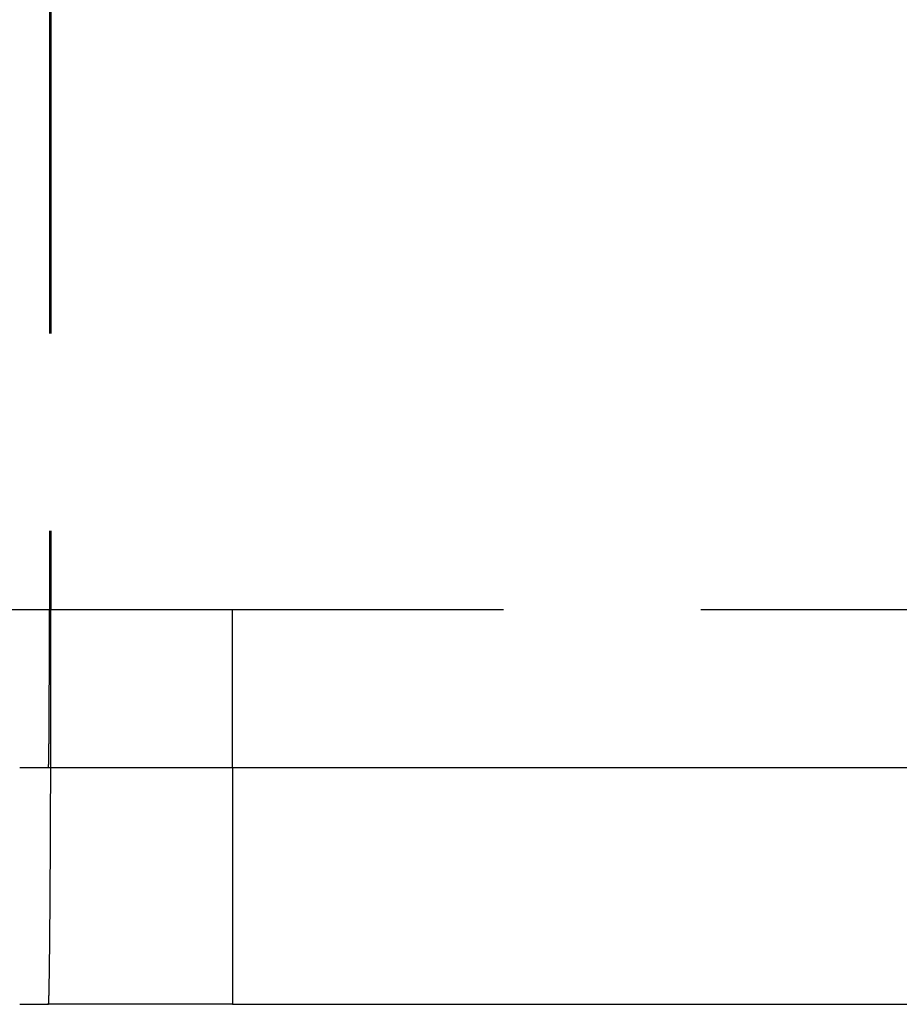
# Model space of a CAD drawing. Extents: x 428 to 1196, y -840 to -245.
# Drawn here: x 460 to 466, y -444 to -438 of the extents above; entities that cross this region are included whole.
import ezdxf

# ---------------------------------------------------------------- set-up
doc = ezdxf.new("R2010")
doc.units = 0
doc.header["$LTSCALE"] = 10
doc.linetypes.add('VERDECKT', pattern=[0.375, 0.25, -0.125])
doc.layers.get('0').update_dxf_attribs({"linetype": 'CONTINUOUS'})
doc.layers.add('STEMPEL', color=3, linetype='CONTINUOUS')

# ---------------------------------------------------------------- blocks, each defined once
blk = doc.blocks.new('A$C252791B3')
at = {"color": 1, "linetype": 'VERDECKT', "extrusion": (0, 1, -2e-16)}
for p, q in [((-14.5205, 195.78), (-14.5205, 0.28)), ((-14.5111, 195.78), (-14.5111, 0.28)), ((-7.8947, 0.28), (-13.3614, 0.28)), ((-14.5268, -0.72), (-13.3614, -0.72))]:
    blk.add_line(p, q, dxfattribs=at)
at = {"extrusion": (0, 1, -2e-16)}
for p, q in [((-13.3614, 0.28), (-16.8614, 0.28)), ((-13.3614, -0.72), (-13.3614, 0.28)), ((-14.709, -0.72), (-14.5268, -0.72)), ((-13.3614, -0.72), (279.6386, -0.72)), ((-13.3614, -0.72), (-13.3614, -2.22)), ((-14.709, -2.22), (-14.5268, -2.22)), ((-13.3614, -2.22), (-14.5268, -2.22)), ((-13.3614, -2.22), (279.6386, -2.22))]:
    blk.add_line(p, q, dxfattribs=at)
for points in [[(-14.5268, -0.72, 0), (-14.5267, -0.7199, 0), (-14.5266, -0.7197, 0), (-14.5265, -0.7193, 0), (-14.5265, -0.7188, 0), (-14.5264, -0.7181, 0), (-14.5263, -0.7173, 0), (-14.5262, -0.7163, 0), (-14.5262, -0.7152, 0), (-14.5261, -0.7139, 0), (-14.526, -0.7125, 0), (-14.5259, -0.7109, 0), (-14.5259, -0.7092, 0), (-14.5258, -0.7073, 0), (-14.5257, -0.7053, 0), (-14.5256, -0.7031, 0), (-14.5256, -0.7008, 0), (-14.5255, -0.6983, 0), (-14.5254, -0.6957, 0), (-14.5253, -0.6929, 0), (-14.5253, -0.69, 0), (-14.5252, -0.687, 0), (-14.5251, -0.6838, 0), (-14.525, -0.6804, 0), (-14.525, -0.6769, 0), (-14.5249, -0.6733, 0), (-14.5248, -0.6695, 0), (-14.5247, -0.6656, 0), (-14.5247, -0.6615, 0), (-14.5246, -0.6573, 0), (-14.5245, -0.653, 0), (-14.5244, -0.6485, 0), (-14.5244, -0.6439, 0), (-14.5243, -0.6391, 0), (-14.5242, -0.6342, 0), (-14.5242, -0.6292, 0), (-14.5241, -0.624, 0), (-14.524, -0.6187, 0), (-14.524, -0.6132, 0), (-14.5239, -0.6076, 0), (-14.5238, -0.6019, 0), (-14.5237, -0.5961, 0), (-14.5237, -0.5901, 0), (-14.5236, -0.584, 0), (-14.5235, -0.5777, 0), (-14.5235, -0.5714, 0), (-14.5234, -0.5649, 0), (-14.5234, -0.5582, 0), (-14.5233, -0.5515, 0), (-14.5232, -0.5446, 0), (-14.5232, -0.5376, 0), (-14.5231, -0.5305, 0), (-14.523, -0.5232, 0), (-14.523, -0.5158, 0), (-14.5229, -0.5083, 0), (-14.5229, -0.5007, 0), (-14.5228, -0.493, 0), (-14.5227, -0.4852, 0), (-14.5227, -0.4772, 0), (-14.5226, -0.4691, 0), (-14.5226, -0.461, 0), (-14.5225, -0.4527, 0), (-14.5224, -0.4442, 0), (-14.5224, -0.4357, 0), (-14.5223, -0.4271, 0), (-14.5223, -0.4184, 0), (-14.5222, -0.4095, 0), (-14.5222, -0.4006, 0), (-14.5221, -0.3916, 0), (-14.5221, -0.3824, 0), (-14.522, -0.3732, 0), (-14.522, -0.3638, 0), (-14.5219, -0.3544, 0), (-14.5219, -0.3449, 0), (-14.5218, -0.3352, 0), (-14.5218, -0.3255, 0), (-14.5217, -0.3157, 0), (-14.5217, -0.3058, 0), (-14.5216, -0.2958, 0), (-14.5216, -0.2857, 0), (-14.5216, -0.2756, 0), (-14.5215, -0.2653, 0), (-14.5215, -0.255, 0), (-14.5214, -0.2446, 0), (-14.5214, -0.2341, 0), (-14.5213, -0.2235, 0), (-14.5213, -0.2129, 0), (-14.5213, -0.2022, 0), (-14.5212, -0.1914, 0), (-14.5212, -0.1805, 0), (-14.5212, -0.1696, 0), (-14.5211, -0.1586, 0), (-14.5211, -0.1476, 0), (-14.5211, -0.1364, 0), (-14.521, -0.1252, 0), (-14.521, -0.114, 0), (-14.521, -0.1027, 0), (-14.5209, -0.0913, 0), (-14.5209, -0.0799, 0), (-14.5209, -0.0684, 0), (-14.5209, -0.0569, 0), (-14.5208, -0.0453, 0), (-14.5208, -0.0337, 0), (-14.5208, -0.022, 0), (-14.5208, -0.0103, 0), (-14.5207, 0.0015, 0), (-14.5207, 0.0133, 0), (-14.5207, 0.0251, 0), (-14.5207, 0.037, 0), (-14.5207, 0.0489, 0), (-14.5206, 0.0609, 0), (-14.5206, 0.0729, 0), (-14.5206, 0.0849, 0), (-14.5206, 0.097, 0), (-14.5206, 0.109, 0), (-14.5206, 0.1211, 0), (-14.5206, 0.1333, 0), (-14.5206, 0.1454, 0), (-14.5205, 0.1576, 0), (-14.5205, 0.1698, 0), (-14.5205, 0.182, 0), (-14.5205, 0.1942, 0), (-14.5205, 0.2064, 0), (-14.5205, 0.2187, 0), (-14.5205, 0.2309, 0), (-14.5205, 0.2432, 0), (-14.5205, 0.2555, 0), (-14.5205, 0.2677, 0), (-14.5205, 0.28, 0)], [(-14.5268, -2.22, 0), (-14.5266, -2.2198, 0), (-14.5264, -2.2193, 0), (-14.5262, -2.2183, 0), (-14.526, -2.217, 0), (-14.5258, -2.2153, 0), (-14.5256, -2.2132, 0), (-14.5254, -2.2108, 0), (-14.5252, -2.208, 0), (-14.525, -2.2048, 0), (-14.5249, -2.2012, 0), (-14.5247, -2.1973, 0), (-14.5245, -2.1929, 0), (-14.5243, -2.1883, 0), (-14.5241, -2.1832, 0), (-14.5239, -2.1778, 0), (-14.5237, -2.172, 0), (-14.5235, -2.1658, 0), (-14.5233, -2.1593, 0), (-14.5231, -2.1524, 0), (-14.523, -2.1451, 0), (-14.5228, -2.1374, 0), (-14.5226, -2.1294, 0), (-14.5224, -2.1211, 0), (-14.5222, -2.1124, 0), (-14.522, -2.1033, 0), (-14.5219, -2.0938, 0), (-14.5217, -2.084, 0), (-14.5215, -2.0739, 0), (-14.5213, -2.0633, 0), (-14.5211, -2.0525, 0), (-14.5209, -2.0413, 0), (-14.5208, -2.0297, 0), (-14.5206, -2.0178, 0), (-14.5204, -2.0055, 0), (-14.5202, -1.9929, 0), (-14.5201, -1.98, 0), (-14.5199, -1.9667, 0), (-14.5197, -1.9531, 0), (-14.5195, -1.9391, 0), (-14.5194, -1.9248, 0), (-14.5192, -1.9102, 0), (-14.519, -1.8952, 0), (-14.5189, -1.8799, 0), (-14.5187, -1.8643, 0), (-14.5185, -1.8484, 0), (-14.5184, -1.8321, 0), (-14.5182, -1.8156, 0), (-14.5181, -1.7987, 0), (-14.5179, -1.7815, 0), (-14.5177, -1.764, 0), (-14.5176, -1.7461, 0), (-14.5174, -1.728, 0), (-14.5173, -1.7096, 0), (-14.5171, -1.6909, 0), (-14.517, -1.6718, 0), (-14.5168, -1.6525, 0), (-14.5167, -1.6329, 0), (-14.5165, -1.613, 0), (-14.5164, -1.5928, 0), (-14.5162, -1.5724, 0), (-14.5161, -1.5516, 0), (-14.5159, -1.5306, 0), (-14.5158, -1.5093, 0), (-14.5157, -1.4878, 0), (-14.5155, -1.4659, 0), (-14.5154, -1.4439, 0), (-14.5153, -1.4215, 0), (-14.5151, -1.3989, 0), (-14.515, -1.376, 0), (-14.5149, -1.3529, 0), (-14.5148, -1.3296, 0), (-14.5146, -1.306, 0), (-14.5145, -1.2821, 0), (-14.5144, -1.2581, 0), (-14.5143, -1.2338, 0), (-14.5142, -1.2092, 0), (-14.514, -1.1845, 0), (-14.5139, -1.1595, 0), (-14.5138, -1.1343, 0), (-14.5137, -1.1089, 0), (-14.5136, -1.0833, 0), (-14.5135, -1.0575, 0), (-14.5134, -1.0315, 0), (-14.5133, -1.0053, 0), (-14.5132, -0.9788, 0), (-14.5131, -0.9522, 0), (-14.513, -0.9255, 0), (-14.5129, -0.8985, 0), (-14.5128, -0.8713, 0), (-14.5127, -0.844, 0), (-14.5127, -0.8165, 0), (-14.5126, -0.7889, 0), (-14.5125, -0.7611, 0), (-14.5124, -0.7331, 0), (-14.5123, -0.705, 0), (-14.5123, -0.6767, 0), (-14.5122, -0.6483, 0), (-14.5121, -0.6197, 0), (-14.5121, -0.591, 0), (-14.512, -0.5622, 0), (-14.5119, -0.5333, 0), (-14.5119, -0.5042, 0), (-14.5118, -0.475, 0), (-14.5117, -0.4457, 0), (-14.5117, -0.4163, 0), (-14.5116, -0.3868, 0), (-14.5116, -0.3572, 0), (-14.5115, -0.3275, 0), (-14.5115, -0.2976, 0), (-14.5115, -0.2678, 0), (-14.5114, -0.2378, 0), (-14.5114, -0.2077, 0), (-14.5113, -0.1776, 0), (-14.5113, -0.1474, 0), (-14.5113, -0.1171, 0), (-14.5112, -0.0868, 0), (-14.5112, -0.0565, 0), (-14.5112, -0.026, 0), (-14.5112, 0.0044, 0), (-14.5111, 0.035, 0), (-14.5111, 0.0655, 0), (-14.5111, 0.0961, 0), (-14.5111, 0.1267, 0), (-14.5111, 0.1573, 0), (-14.5111, 0.188, 0), (-14.5111, 0.2186, 0), (-14.5111, 0.2493, 0), (-14.5111, 0.28, 0)]]:
    blk.add_polyline3d(points)

msp = doc.modelspace()

# ---------------------------------------------------------------- block references
at = {"layer": 'STEMPEL'}
msp.add_blockref('A$C252791B3', (474.8601, -442.13, -48.6826), dxfattribs=at)

doc.saveas('drawing.dxf')
